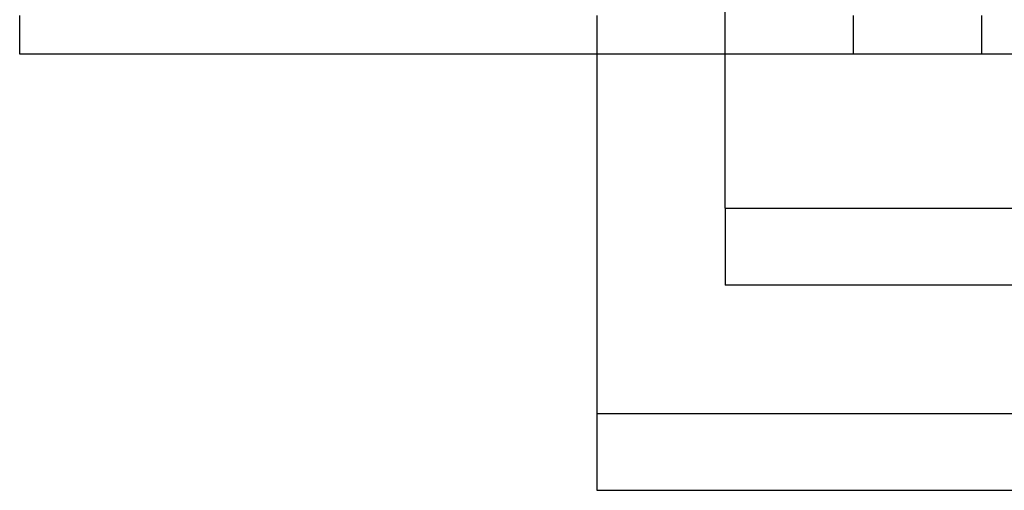
# Model space of a CAD drawing. Extents: x 0 to 1534, y -6 to 703.
# Drawn here: x 1264 to 1303, y 526 to 544 of the extents above; entities that cross this region are included whole.
import ezdxf

# ---------------------------------------------------------------- set-up
doc = ezdxf.new("R2010")
doc.units = 0
doc.header["$LTSCALE"] = 10
doc.linetypes.add('VERDECKT', pattern=[9.525, 6.35, -3.175])
doc.layers.get('0').update_dxf_attribs({"linetype": 'CONTINUOUS'})
doc.layers.add('VOLL', color=1, linetype='CONTINUOUS')

# ---------------------------------------------------------------- blocks, each defined once
blk = doc.blocks.new('A$C1D24002B')
at = {"color": 1, "linetype": 'VERDECKT', "extrusion": (0, 1, 0)}
for p, q in [((-3351.297, 1153.499), (-3351.297, 1239.444)), ((-3356.297, 1154.999), (-3356.297, 1153.499)), ((-3346.297, 1153.499), (-3346.297, 1154.999)), ((-3341.297, 1153.499), (-3341.297, 1154.999))]:
    blk.add_line(p, q, dxfattribs=at)
at = {"color": 3, "linetype": 'CONTINUOUS', "extrusion": (0, 1, 0)}
for p, q in [((-3378.797, 1153.499), (-3378.797, 1154.999)), ((-3108.797, 1153.499), (-3378.797, 1153.499)), ((-3356.297, 1153.499), (-3356.297, 1144.179)), ((-3351.297, 1149.836), (-3351.297, 1153.499)), ((-3351.297, 1147.493), (-3351.297, 1149.836)), ((-3351.297, 1147.493), (-3291.297, 1147.493)), ((-3351.297, 1147.493), (-3351.297, 1144.493)), ((-3291.297, 1144.493), (-3351.297, 1144.493)), ((-3356.297, 1144.179), (-3356.297, 1139.493)), ((-3356.297, 1139.493), (-3356.297, 1136.493)), ((-3356.297, 1139.493), (-3131.297, 1139.493)), ((-3356.297, 1136.493), (-3131.297, 1136.493))]:
    blk.add_line(p, q, dxfattribs=at)

msp = doc.modelspace()

# ---------------------------------------------------------------- block references
at = {"layer": 'VOLL'}
msp.add_blockref('A$C1D24002B', (4643.254, -610.799), dxfattribs=at)

doc.saveas('drawing.dxf')
